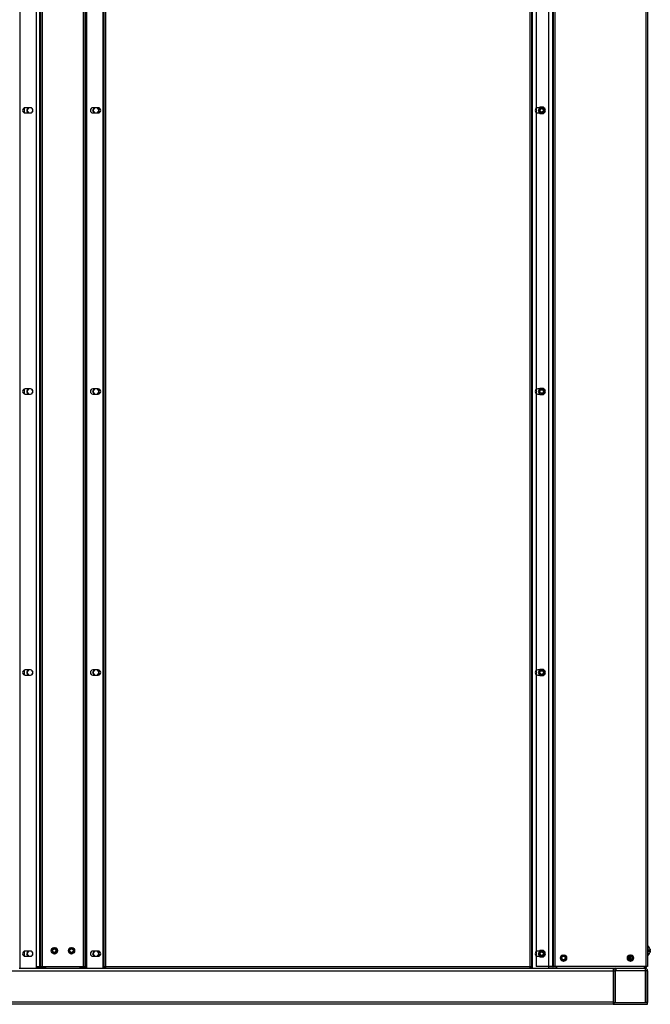
# Model space of a CAD drawing. Units: millimetres. Extents: x 152 to 7809, y 176 to 6801.
# Drawn here: x 1218 to 1953, y 2249 to 3396 of the extents above; entities that cross this region are included whole.
import ezdxf

# ---------------------------------------------------------------- set-up
doc = ezdxf.new("R2010")
doc.units = ezdxf.units.MM
for name, color, linetype in [('__ROUTER_BOX_КОН', 7, 'Continuous'), ('ВИНТ_ДЕКОРАТИВНЫ', 7, 'Continuous'), ('ЗАКЛЕПКА_М5_ШЕСТ', 7, 'Continuous'), ('РПШ-18-8-6МР.15.', 7, 'Continuous'), ('РПШ-18-8-6МР.16.', 7, 'Continuous'), ('РПШ-18-8-6МР.18.', 7, 'Continuous'), ('РПШ-2451.01.00.0', 7, 'Continuous'), ('Стандарт', 7, 'Continuous')]:
    doc.layers.add(name, color=color, linetype=linetype)

# ---------------------------------------------------------------- blocks, each defined once
blk = doc.blocks.new('SE1')
at = {"layer": '__ROUTER_BOX_КОН', "color": 7, "linetype": 'Continuous'}
for p, q in [((1241.3, 2292.9), (1241.3, 4287.9)), ((1242.3, 2292.9), (1242.3, 4287.9)), ((1244.3, 2292.9), (1244.3, 4287.9)), ((1292.3, 2292.9), (1292.3, 4287.9)), ((1294.3, 2292.9), (1294.3, 4287.9)), ((1295.3, 2292.9), (1295.3, 4287.9)), ((1223.3, 3287.6), (1223.3, 3293.3)), ((1227.5, 3293.4), (1225.7, 3290.4)), ((1227.5, 3293.4), (1225.7, 3290.4)), ((1228, 3293.4), (1226.3, 3290.4)), ((1233.3, 3290.5), (1231.9, 3293)), ((1304.5, 3293.4), (1302.7, 3290.4)), ((1304.5, 3293.4), (1302.7, 3290.4)), ((1305, 3293.4), (1303.3, 3290.4)), ((1310.4, 3290.4), (1308.6, 3293.4)), ((1310.9, 3290.4), (1309.2, 3293.4)), ((1310.9, 3290.4), (1309.2, 3293.4)), ((1225.7, 3290.4), (1227.5, 3287.4)), ((1225.7, 3290.4), (1227.5, 3287.4)), ((1226.3, 3290.4), (1228, 3287.4)), ((1231.9, 3287.8), (1233.3, 3290.4)), ((1302.7, 3290.4), (1304.5, 3287.4)), ((1302.7, 3290.4), (1304.5, 3287.4)), ((1303.3, 3290.4), (1305, 3287.4)), ((1308.6, 3287.4), (1310.4, 3290.4)), ((1309.2, 3287.4), (1310.9, 3290.4)), ((1309.2, 3287.4), (1310.9, 3290.4)), ((1223.3, 2960.1), (1223.3, 2965.8)), ((1227.5, 2965.9), (1225.7, 2962.9)), ((1227.5, 2965.9), (1225.7, 2962.9)), ((1225.7, 2962.9), (1227.5, 2959.9)), ((1225.7, 2962.9), (1227.5, 2959.9)), ((1228, 2965.9), (1226.3, 2962.9)), ((1226.3, 2962.9), (1228, 2959.9)), ((1233.3, 2963), (1231.9, 2965.5)), ((1231.9, 2960.3), (1233.3, 2962.9)), ((1304.5, 2965.9), (1302.7, 2962.9)), ((1304.5, 2965.9), (1302.7, 2962.9)), ((1302.7, 2962.9), (1304.5, 2959.9)), ((1302.7, 2962.9), (1304.5, 2959.9)), ((1305, 2965.9), (1303.3, 2962.9)), ((1303.3, 2962.9), (1305, 2959.9)), ((1310.4, 2962.9), (1308.6, 2965.9)), ((1308.6, 2959.9), (1310.4, 2962.9)), ((1310.9, 2962.9), (1309.2, 2965.9)), ((1310.9, 2962.9), (1309.2, 2965.9)), ((1309.2, 2959.9), (1310.9, 2962.9)), ((1309.2, 2959.9), (1310.9, 2962.9)), ((1227.5, 2638.4), (1225.7, 2635.4)), ((1227.5, 2638.4), (1225.7, 2635.4)), ((1228, 2638.4), (1226.3, 2635.4)), ((1304.5, 2638.4), (1302.7, 2635.4)), ((1304.5, 2638.4), (1302.7, 2635.4)), ((1305, 2638.4), (1303.3, 2635.4)), ((1310.4, 2635.4), (1308.6, 2638.4)), ((1310.9, 2635.4), (1309.2, 2638.4)), ((1310.9, 2635.4), (1309.2, 2638.4)), ((1223.3, 2632.6), (1223.3, 2638.3)), ((1225.7, 2635.4), (1227.5, 2632.4)), ((1225.7, 2635.4), (1227.5, 2632.4)), ((1226.3, 2635.4), (1228, 2632.4)), ((1233.3, 2635.5), (1231.9, 2638)), ((1231.9, 2632.8), (1233.3, 2635.4)), ((1302.7, 2635.4), (1304.5, 2632.4)), ((1302.7, 2635.4), (1304.5, 2632.4)), ((1303.3, 2635.4), (1305, 2632.4)), ((1308.6, 2632.4), (1310.4, 2635.4)), ((1309.2, 2632.4), (1310.9, 2635.4)), ((1309.2, 2632.4), (1310.9, 2635.4)), ((1223.3, 2305.1), (1223.3, 2310.8)), ((1227.5, 2310.9), (1225.7, 2307.9)), ((1227.5, 2310.9), (1225.7, 2307.9)), ((1225.7, 2307.9), (1227.5, 2304.9)), ((1225.7, 2307.9), (1227.5, 2304.9)), ((1228, 2310.9), (1226.3, 2307.9)), ((1226.3, 2307.9), (1228, 2304.9)), ((1233.3, 2308), (1231.9, 2310.5)), ((1231.9, 2305.3), (1233.3, 2307.9)), ((1304.5, 2310.9), (1302.7, 2307.9)), ((1304.5, 2310.9), (1302.7, 2307.9)), ((1302.7, 2307.9), (1304.5, 2304.9)), ((1302.7, 2307.9), (1304.5, 2304.9)), ((1305, 2310.9), (1303.3, 2307.9)), ((1303.3, 2307.9), (1305, 2304.9)), ((1310.4, 2307.9), (1308.6, 2310.9)), ((1308.6, 2304.9), (1310.4, 2307.9)), ((1310.9, 2307.9), (1309.2, 2310.9)), ((1310.9, 2307.9), (1309.2, 2310.9)), ((1309.2, 2304.9), (1310.9, 2307.9)), ((1309.2, 2304.9), (1310.9, 2307.9)), ((1237.3, 2292.9), (1241.3, 2292.9)), ((1241.3, 2292.9), (1242.3, 2292.9)), ((1242.3, 2292.9), (1244.3, 2292.9)), ((1244.3, 2292.9), (1292.3, 2292.9)), ((1292.3, 2292.9), (1294.3, 2292.9)), ((1294.3, 2292.9), (1295.3, 2292.9)), ((1295.3, 2292.9), (1296.3, 2292.9))]:
    blk.add_line(p, q, dxfattribs=at)
for centre in [(1258.3, 2311.4), (1278.3, 2311.4)]:
    blk.add_circle(centre, 3.6, dxfattribs=at)
at = {"layer": 'ВИНТ_ДЕКОРАТИВНЫ', "color": 7, "linetype": 'Continuous'}
for p, q in [((1950, 2317.4), (1950, 2305.4)), ((1951.5, 2315.4), (1951.4, 2315.4)), ((1952.9, 2311.9), (1951.4, 2311.9)), ((1951.4, 2310.9), (1952.9, 2310.9))]:
    blk.add_line(p, q, dxfattribs=at)
for centre, radius, start, end in [((1949.5, 2317.4), 0.5, 0, 53.1301), ((1945, 2310.7), 8.06, 20.1253, 51.0951), ((1945, 2312.2), 8.06, 308.9049, 339.9219), ((1950.6, 2312.3), 2.34, 322.9824, 343.6069), ((1945, 2312.2), 8.06, 342.4046, 354.5205), ((1949.5, 2305.4), 0.5, 306.8699, 0)]:
    blk.add_arc(centre, radius, start, end, dxfattribs=at)
for points in [[(1951.4, 2311.9), (1951.5, 2311.8), (1951.5, 2311.6), (1951.5, 2311.3), (1951.5, 2311.1), (1951.4, 2310.9)], [(1952.5, 2313.4), (1952.6, 2313.2), (1952.7, 2312.9), (1952.8, 2312.4), (1952.9, 2312.2), (1952.9, 2311.9)], [(1952.5, 2311.9), (1952.5, 2311.8), (1952.5, 2311.6), (1952.5, 2311.3), (1952.5, 2311.1), (1952.5, 2310.9)], [(1952.9, 2310.9), (1952.9, 2310.7), (1952.8, 2310.4), (1952.7, 2309.9), (1952.6, 2309.7), (1952.5, 2309.4)]]:
    blk.add_open_spline(points, degree=3, knots=[0, 0, 0, 0, 0.5, 0.5, 1, 1, 1, 1], dxfattribs=at)
at = {"layer": 'ЗАКЛЕПКА_М5_ШЕСТ', "color": 7, "linetype": 'Continuous'}
for p, q in [((1824.3, 3294), (1822.2, 3290.4)), ((1824.6, 3293.5), (1822.8, 3290.4)), ((1828.4, 3294), (1824.3, 3294)), ((1828.1, 3293.5), (1824.6, 3293.5)), ((1829.9, 3290.4), (1828.1, 3293.5)), ((1830.4, 3290.4), (1828.4, 3294)), ((1822.2, 3290.4), (1824.3, 3286.9)), ((1822.8, 3290.4), (1824.6, 3287.4)), ((1824.3, 3286.9), (1828.4, 3286.9)), ((1824.6, 3287.4), (1828.1, 3287.4)), ((1828.1, 3287.4), (1829.9, 3290.4)), ((1828.4, 3286.9), (1830.4, 3290.4)), ((1824.3, 2966.5), (1822.2, 2962.9)), ((1822.2, 2962.9), (1824.3, 2959.4)), ((1824.6, 2966), (1822.8, 2962.9)), ((1822.8, 2962.9), (1824.6, 2959.9)), ((1828.4, 2966.5), (1824.3, 2966.5)), ((1828.1, 2966), (1824.6, 2966)), ((1824.6, 2959.9), (1828.1, 2959.9)), ((1829.9, 2962.9), (1828.1, 2966)), ((1828.1, 2959.9), (1829.9, 2962.9)), ((1830.4, 2962.9), (1828.4, 2966.5)), ((1828.4, 2959.4), (1830.4, 2962.9)), ((1824.3, 2959.4), (1828.4, 2959.4)), ((1824.3, 2639), (1822.2, 2635.4)), ((1824.6, 2638.5), (1822.8, 2635.4)), ((1828.4, 2639), (1824.3, 2639)), ((1828.1, 2638.5), (1824.6, 2638.5)), ((1829.9, 2635.4), (1828.1, 2638.5)), ((1830.4, 2635.4), (1828.4, 2639)), ((1822.2, 2635.4), (1824.3, 2631.9)), ((1822.8, 2635.4), (1824.6, 2632.4)), ((1824.3, 2631.9), (1828.4, 2631.9)), ((1824.6, 2632.4), (1828.1, 2632.4)), ((1828.1, 2632.4), (1829.9, 2635.4)), ((1828.4, 2631.9), (1830.4, 2635.4)), ((1254.8, 2312), (1254.8, 2310.8)), ((1258.3, 2314.9), (1255.3, 2313.2)), ((1255.3, 2313.2), (1255.3, 2309.7)), ((1255.3, 2309.7), (1258.3, 2307.9)), ((1257.1, 2314.8), (1256, 2314.2)), ((1256, 2308.7), (1257.1, 2308.1)), ((1261.4, 2313.2), (1258.3, 2314.9)), ((1258.3, 2307.9), (1261.4, 2309.7)), ((1260.6, 2314.2), (1259.6, 2314.8)), ((1259.6, 2308.1), (1260.6, 2308.7)), ((1261.4, 2309.7), (1261.4, 2313.2)), ((1261.9, 2310.8), (1261.9, 2312)), ((1274.8, 2312), (1274.8, 2310.8)), ((1278.3, 2314.9), (1275.3, 2313.2)), ((1275.3, 2313.2), (1275.3, 2309.7)), ((1275.3, 2309.7), (1278.3, 2307.9)), ((1277.1, 2314.8), (1276, 2314.2)), ((1276, 2308.7), (1277.1, 2308.1)), ((1281.4, 2313.2), (1278.3, 2314.9)), ((1278.3, 2307.9), (1281.4, 2309.7)), ((1280.6, 2314.2), (1279.6, 2314.8)), ((1279.6, 2308.1), (1280.6, 2308.7)), ((1281.4, 2309.7), (1281.4, 2313.2)), ((1281.9, 2310.8), (1281.9, 2312)), ((1824.3, 2311.5), (1822.2, 2307.9)), ((1822.2, 2307.9), (1824.3, 2304.4)), ((1824.6, 2311), (1822.8, 2307.9)), ((1822.8, 2307.9), (1824.6, 2304.9)), ((1828.4, 2311.5), (1824.3, 2311.5)), ((1828.1, 2311), (1824.6, 2311)), ((1829.9, 2307.9), (1828.1, 2311)), ((1828.1, 2304.9), (1829.9, 2307.9)), ((1830.4, 2307.9), (1828.4, 2311.5)), ((1828.4, 2304.4), (1830.4, 2307.9)), ((1851.8, 2306.3), (1848.8, 2304.5)), ((1850.6, 2306.1), (1849.5, 2305.6)), ((1854.9, 2304.5), (1851.8, 2306.3)), ((1854.1, 2305.6), (1853.1, 2306.1)), ((1929.8, 2306.3), (1926.8, 2304.5)), ((1928.6, 2306.1), (1927.5, 2305.6)), ((1932.9, 2304.5), (1929.8, 2306.3)), ((1932.1, 2305.6), (1931.1, 2306.1)), ((1824.3, 2304.4), (1828.4, 2304.4)), ((1824.6, 2304.9), (1828.1, 2304.9)), ((1848.3, 2303.4), (1848.3, 2302.2)), ((1848.8, 2304.5), (1848.8, 2301)), ((1848.8, 2301), (1851.8, 2299.3)), ((1849.5, 2300), (1850.6, 2299.4)), ((1851.8, 2299.3), (1854.9, 2301)), ((1853.1, 2299.4), (1854.1, 2300)), ((1854.9, 2301), (1854.9, 2304.5)), ((1855.4, 2302.2), (1855.4, 2303.4)), ((1926.3, 2303.4), (1926.3, 2302.2)), ((1926.8, 2304.5), (1926.8, 2301)), ((1926.8, 2301), (1929.8, 2299.3)), ((1927.5, 2300), (1928.6, 2299.4)), ((1929.8, 2304.4), (1928.5, 2304.4)), ((1929.8, 2304.4), (1928.5, 2304.4)), ((1929.8, 2299.3), (1932.9, 2301)), ((1931.1, 2299.4), (1932.1, 2300)), ((1932.9, 2301), (1932.9, 2304.5)), ((1933.4, 2302.2), (1933.4, 2303.4))]:
    blk.add_line(p, q, dxfattribs=at)
for centre in [(1826.3, 3290.4), (1826.3, 2962.9), (1826.3, 2635.4), (1258.3, 2311.4), (1278.3, 2311.4), (1826.3, 2307.9), (1851.8, 2302.8), (1929.8, 2302.8)]:
    blk.add_circle(centre, 2.07, dxfattribs=at)
for centre, radius, start, end in [((1826.3, 3290.4), 2.5, 255, 195), ((1826.3, 3290.4), 3.5, 179.3749, 180.6251), ((1826.3, 3290.4), 3.5, 359.3749, 0.6251), ((1826.3, 2962.9), 3.5, 179.3749, 180.6251), ((1826.3, 2962.9), 2.5, 255, 195), ((1826.3, 2962.9), 3.5, 359.3749, 0.6251), ((1826.3, 2635.4), 3.5, 179.3749, 180.6251), ((1826.3, 2635.4), 2.5, 255, 195), ((1826.3, 2635.4), 3.5, 359.3749, 0.6251), ((1258.3, 2311.4), 3.5, 149.3749, 150.6251), ((1258.3, 2311.4), 3.5, 209.3749, 210.6251), ((1258.3, 2311.4), 2.5, 255, 195), ((1258.3, 2311.4), 3.5, 89.3749, 90.6251), ((1258.3, 2311.4), 3.5, 269.3749, 270.6251), ((1258.3, 2311.4), 3.5, 29.3749, 30.6251), ((1258.3, 2311.4), 3.5, 329.3749, 330.6251), ((1278.3, 2311.4), 3.5, 149.3749, 150.6251), ((1278.3, 2311.4), 3.5, 209.3749, 210.6251), ((1278.3, 2311.4), 2.5, 255, 195), ((1278.3, 2311.4), 3.5, 89.3749, 90.6251), ((1278.3, 2311.4), 3.5, 269.3749, 270.6251), ((1278.3, 2311.4), 3.5, 29.3749, 30.6251), ((1278.3, 2311.4), 3.5, 329.3749, 330.6251), ((1826.3, 2307.9), 3.5, 179.3749, 180.6251), ((1826.3, 2307.9), 2.5, 255, 195), ((1826.3, 2307.9), 3.5, 359.3749, 0.6251), ((1851.8, 2302.8), 3.5, 89.3749, 90.6251), ((1929.8, 2302.8), 3.5, 89.3749, 90.6251), ((1851.8, 2302.8), 3.5, 149.3749, 150.6251), ((1851.8, 2302.8), 3.5, 209.3749, 210.6251), ((1851.8, 2302.8), 2.5, 255, 195), ((1851.8, 2302.8), 3.5, 269.3749, 270.6251), ((1851.8, 2302.8), 3.5, 29.3749, 30.6251), ((1851.8, 2302.8), 3.5, 329.3749, 330.6251), ((1929.8, 2302.8), 3.5, 149.3749, 150.6251), ((1929.8, 2302.8), 3.5, 209.3749, 210.6251), ((1929.8, 2302.8), 2.5, 255, 195), ((1929.8, 2302.8), 3.5, 269.3749, 270.6251), ((1929.8, 2302.8), 3.5, 29.3749, 30.6251), ((1929.8, 2302.8), 3.5, 329.3749, 330.6251)]:
    blk.add_arc(centre, radius, start, end, dxfattribs=at)
at = {"layer": 'РПШ-18-8-6МР.15.', "color": 7, "linetype": 'Continuous'}
for p, q in [((696.8, 2287.9), (1909.8, 2287.9)), ((1217.3, 2290.9), (1909.8, 2290.9)), ((1237.3, 2292.4), (1248.3, 2292.4)), ((1288.3, 2292.4), (1296.3, 2292.4)), ((1317.3, 2292.4), (1318.3, 2292.4)), ((1812.8, 2292.4), (1813.8, 2292.4)), ((1843.5, 2292.4), (1834.8, 2292.4)), ((1839.7, 2292.4), (1839.7, 2292.9)), ((1843.8, 2292.4), (1843.5, 2292.4)), ((1843.5, 2290.9), (1843.5, 2292.4)), ((1909.8, 2290.9), (1909.8, 2287.9)), ((1909.8, 2287.9), (1909.8, 2250.9)), ((1909.8, 2287.9), (1911.8, 2287.9)), ((1909.8, 2287.9), (1909.8, 2251.9)), ((1911.8, 2287.9), (1911.8, 2250.9)), ((1912.8, 2287.9), (1912.1, 2287.9)), ((1912.1, 2287.9), (1912.1, 2250.9)), ((1912.8, 2290.9), (1946.8, 2290.9)), ((1912.8, 2290.9), (1912.8, 2287.9)), ((1946.8, 2287.9), (1912.8, 2287.9)), ((1946.8, 2290.9), (1946.8, 2287.9)), ((1947.5, 2287.9), (1946.8, 2287.9)), ((1947.5, 2250.9), (1947.5, 2287.9)), ((1949.8, 2287.9), (1947.8, 2287.9)), ((1947.8, 2287.9), (1947.8, 2250.9)), ((1949.8, 2287.9), (1949.8, 2250.9)), ((696.8, 2251.9), (1909.8, 2251.9)), ((1909.8, 2248.9), (696.8, 2248.9)), ((1909.8, 2250.9), (1911.8, 2250.9)), ((1909.8, 2250.9), (1909.8, 2248.9)), ((1909.8, 2248.9), (1910.8, 2248.9)), ((1910.8, 2250.9), (1949.8, 2250.9)), ((1910.8, 2248.9), (1910.8, 2250.9)), ((1910.8, 2248.9), (1949.8, 2248.9)), ((1912.1, 2250.9), (1947.5, 2250.9)), ((1949.8, 2250.9), (1947.8, 2250.9)), ((1949.8, 2248.9), (1949.8, 2250.9))]:
    blk.add_line(p, q, dxfattribs=at)
for centre, radius, start, end in [((1839.7, 2293.4), 2.5, 191.537, 203.5782), ((1839.7, 2293.4), 1, 210, 270), ((1912.8, 2287.9), 3, 90, 180), ((1912.8, 2287.9), 1, 90, 180), ((1946.8, 2287.9), 3, 0, 90), ((1946.8, 2287.9), 1, 0, 90)]:
    blk.add_arc(centre, radius, start, end, dxfattribs=at)
blk.add_ellipse((1837.4, 2293.4), major_axis=(0, -1), ratio=0.34202, start_param=5.235988, end_param=6.283185, dxfattribs=at)
at = {"layer": 'РПШ-18-8-6МР.16.', "color": 7, "linetype": 'Continuous'}
for p, q in [((1218.3, 2290.9), (1218.3, 4289.9)), ((1237.3, 2290.9), (1237.3, 4289.9)), ((1296.3, 2290.9), (1296.3, 4289.9)), ((1315.3, 2290.9), (1315.3, 4289.9)), ((1316.3, 2292.9), (1316.3, 4287.9)), ((1318.3, 2292.9), (1318.3, 4287.9)), ((1812.8, 2292.9), (1812.8, 4287.9)), ((1814.8, 2292.9), (1814.8, 4287.9)), ((1815.8, 2290.9), (1815.8, 4289.9)), ((1819.8, 4287.9), (1819.8, 2292.9)), ((1834.8, 2290.9), (1834.8, 4289.9)), ((1838.8, 4287.9), (1838.8, 2292.9)), ((1839.8, 4287.9), (1839.8, 2292.9)), ((1841.8, 4287.9), (1841.8, 2292.9)), ((1947.8, 4287.9), (1947.8, 2292.9)), ((1949.8, 4287.9), (1949.8, 2292.9)), ((1230.3, 3293.4), (1224.3, 3293.4)), ((1309.3, 3293.4), (1303.3, 3293.4)), ((1827.8, 3293.4), (1821.8, 3293.4)), ((1824.3, 3294), (1822.2, 3290.4)), ((1828.4, 3294), (1824.3, 3294)), ((1830.4, 3290.4), (1828.4, 3294)), ((1224.3, 3287.4), (1230.3, 3287.4)), ((1303.3, 3287.4), (1309.3, 3287.4)), ((1821.8, 3287.4), (1827.8, 3287.4)), ((1822.2, 3290.4), (1824.3, 3286.9)), ((1824.3, 3286.9), (1828.4, 3286.9)), ((1828.4, 3286.9), (1830.4, 3290.4)), ((1230.3, 2965.9), (1224.3, 2965.9)), ((1224.3, 2959.9), (1230.3, 2959.9)), ((1309.3, 2965.9), (1303.3, 2965.9)), ((1303.3, 2959.9), (1309.3, 2959.9)), ((1827.8, 2965.9), (1821.8, 2965.9)), ((1821.8, 2959.9), (1827.8, 2959.9)), ((1824.3, 2966.5), (1822.2, 2962.9)), ((1822.2, 2962.9), (1824.3, 2959.4)), ((1828.4, 2966.5), (1824.3, 2966.5)), ((1830.4, 2962.9), (1828.4, 2966.5)), ((1828.4, 2959.4), (1830.4, 2962.9)), ((1824.3, 2959.4), (1828.4, 2959.4)), ((1230.3, 2638.4), (1224.3, 2638.4)), ((1309.3, 2638.4), (1303.3, 2638.4)), ((1827.8, 2638.4), (1821.8, 2638.4)), ((1824.3, 2639), (1822.2, 2635.4)), ((1828.4, 2639), (1824.3, 2639)), ((1830.4, 2635.4), (1828.4, 2639)), ((1224.3, 2632.4), (1230.3, 2632.4)), ((1303.3, 2632.4), (1309.3, 2632.4)), ((1821.8, 2632.4), (1827.8, 2632.4)), ((1822.2, 2635.4), (1824.3, 2631.9)), ((1824.3, 2631.9), (1828.4, 2631.9)), ((1828.4, 2631.9), (1830.4, 2635.4)), ((1230.3, 2310.9), (1224.3, 2310.9)), ((1309.3, 2310.9), (1303.3, 2310.9)), ((1827.8, 2310.9), (1821.8, 2310.9)), ((1824.3, 2311.5), (1822.2, 2307.9)), ((1822.2, 2307.9), (1824.3, 2304.4)), ((1828.4, 2311.5), (1824.3, 2311.5)), ((1830.4, 2307.9), (1828.4, 2311.5)), ((1828.4, 2304.4), (1830.4, 2307.9)), ((1929.8, 2306.3), (1929.8, 2306.3)), ((1224.3, 2304.9), (1230.3, 2304.9)), ((1303.3, 2304.9), (1309.3, 2304.9)), ((1821.8, 2304.9), (1827.8, 2304.9)), ((1824.3, 2304.4), (1828.4, 2304.4)), ((1929.8, 2304.8), (1929.8, 2300.7)), ((1929.8, 2299.3), (1929.8, 2299.3)), ((1931.8, 2303.3), (1931.8, 2302.3)), ((1316.3, 2292.9), (1318.3, 2292.9)), ((1316.3, 2290.9), (1316.3, 2292.9)), ((1317.3, 2290.9), (1317.3, 2292.9)), ((1317.6, 2290.9), (1317.6, 2291.9)), ((1318.3, 2291.9), (1317.6, 2291.9)), ((1318.3, 2292.9), (1812.8, 2292.9)), ((1318.3, 2290.9), (1318.3, 2292.9)), ((1812.8, 2292.9), (1814.8, 2292.9)), ((1812.8, 2290.9), (1812.8, 2292.9)), ((1813.5, 2291.9), (1812.8, 2291.9)), ((1813.5, 2290.9), (1813.5, 2291.9)), ((1813.8, 2290.9), (1813.8, 2292.9)), ((1814.8, 2290.9), (1814.8, 2292.9)), ((1838.8, 2292.9), (1819.8, 2292.9)), ((1839.8, 2292.9), (1838.8, 2292.9)), ((1841.8, 2292.9), (1839.8, 2292.9)), ((1947.8, 2292.9), (1841.8, 2292.9)), ((1949.8, 2292.9), (1947.8, 2292.9))]:
    blk.add_line(p, q, dxfattribs=at)
for centre in [(1851.8, 2302.8), (1929.8, 2302.8)]:
    blk.add_circle(centre, 3.6, dxfattribs=at)
for centre, start, end in [((1224.3, 3290.4), 90, 270), ((1230.3, 3290.4), 270, 90), ((1303.3, 3290.4), 90, 270), ((1309.3, 3290.4), 270, 90), ((1821.8, 3290.4), 90, 270), ((1827.8, 3290.4), 270, 90), ((1224.3, 2962.9), 90, 270), ((1230.3, 2962.9), 270, 90), ((1303.3, 2962.9), 90, 270), ((1309.3, 2962.9), 270, 90), ((1821.8, 2962.9), 90, 270), ((1827.8, 2962.9), 270, 90), ((1224.3, 2635.4), 90, 270), ((1230.3, 2635.4), 270, 90), ((1303.3, 2635.4), 90, 270), ((1309.3, 2635.4), 270, 90), ((1821.8, 2635.4), 90, 270), ((1827.8, 2635.4), 270, 90), ((1224.3, 2307.9), 90, 270), ((1230.3, 2307.9), 270, 90), ((1303.3, 2307.9), 90, 270), ((1309.3, 2307.9), 270, 90), ((1821.8, 2307.9), 90, 270), ((1827.8, 2307.9), 270, 90)]:
    blk.add_arc(centre, 3, start, end, dxfattribs=at)
at = {"layer": 'РПШ-18-8-6МР.18.', "color": 7, "linetype": 'Continuous'}
for p, q in [((1928.8, 2304.4), (1928.8, 2301)), ((1912.1, 2287.7), (1911.8, 2287.7))]:
    blk.add_line(p, q, dxfattribs=at)
for centre, radius, start, end in [((1840.2, 2293.9), 1.5, 221.8103, 250.5767), ((1945.8, 2292.9), 2, 270, 0), ((1946.6, 2287.7), 1.2, 0, 80.4059)]:
    blk.add_arc(centre, radius, start, end, dxfattribs=at)
at = {"layer": 'РПШ-2451.01.00.0', "color": 7, "linetype": 'Continuous'}
for p, q in [((1254.8, 2310.8), (1254.8, 2312)), ((1256, 2314.2), (1257.1, 2314.8)), ((1257.1, 2308.1), (1256, 2308.7)), ((1259.6, 2314.8), (1260.6, 2314.2)), ((1260.6, 2308.7), (1259.6, 2308.1)), ((1261.9, 2312), (1261.9, 2310.8)), ((1274.8, 2310.8), (1274.8, 2312)), ((1276, 2314.2), (1277.1, 2314.8)), ((1277.1, 2308.1), (1276, 2308.7)), ((1279.6, 2314.8), (1280.6, 2314.2)), ((1280.6, 2308.7), (1279.6, 2308.1)), ((1281.9, 2312), (1281.9, 2310.8)), ((1849.5, 2305.6), (1850.6, 2306.1)), ((1853.1, 2306.1), (1854.1, 2305.6)), ((1927.5, 2305.6), (1928.6, 2306.1)), ((1931.1, 2306.1), (1932.1, 2305.6)), ((1848.3, 2302.2), (1848.3, 2303.4)), ((1850.6, 2299.4), (1849.5, 2300)), ((1854.1, 2300), (1853.1, 2299.4)), ((1855.4, 2303.4), (1855.4, 2302.2)), ((1926.3, 2302.2), (1926.3, 2303.4)), ((1928.6, 2299.4), (1927.5, 2300)), ((1932.1, 2300), (1931.1, 2299.4)), ((1933.4, 2303.4), (1933.4, 2302.2)), ((1248.3, 2290.9), (1248.3, 2292.9)), ((1288.3, 2290.9), (1288.3, 2292.9)), ((1843.8, 2292.9), (1843.8, 2290.9)), ((1909.8, 2290.9), (1912.8, 2290.9)), ((1946.3, 2291.7), (1946.3, 2292.9)), ((1947, 2292.7), (1948.1, 2291.7))]:
    blk.add_line(p, q, dxfattribs=at)
for centre, radius, start, end in [((1945.3, 2293.4), 2.5, 270, 327.3917), ((1946.3, 2293.4), 1, 270, 315), ((1946.3, 2293.4), 2.5, 270, 315), ((1946.3, 2293.4), 1, 315, 330), ((1946.3, 2293.4), 2.5, 300.3085, 315), ((1946.3, 2293.4), 2.5, 315, 348.463)]:
    blk.add_arc(centre, radius, start, end, dxfattribs=at)
blk.add_open_spline([(1945.1, 2290.9), (1945.3, 2290.9), (1945.5, 2291), (1945.9, 2291.2), (1946.1, 2291.4), (1946.3, 2291.7)], degree=3, knots=[0, 0, 0, 0, 0.5, 0.5, 1, 1, 1, 1], dxfattribs=at)

msp = doc.modelspace()

# ---------------------------------------------------------------- block references
at = {"layer": 'Стандарт'}
msp.add_blockref('SE1', (0, 0), dxfattribs=at)

doc.saveas('drawing.dxf')
